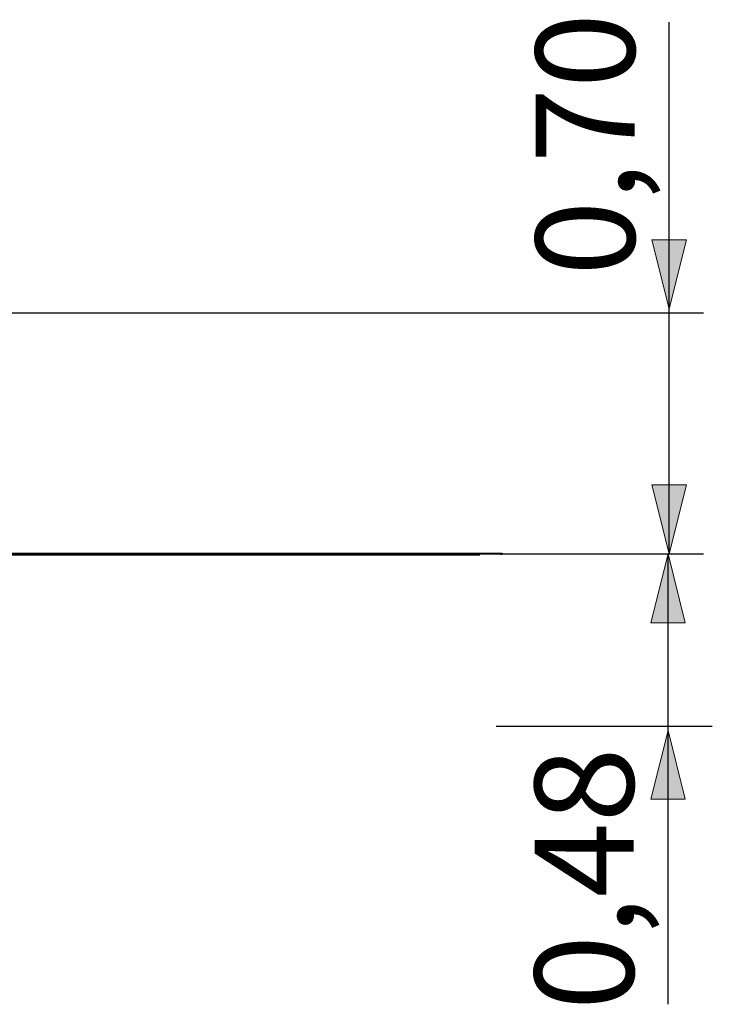
# Model space of a CAD drawing. Units: inches. Extents: x 40.5 to 98.4, y 83.5 to 175.2.
# Drawn here: x 71.5 to 91.6, y 146.6 to 175.2 of the extents above; entities that cross this region are included whole.
import ezdxf

# ---------------------------------------------------------------- set-up
doc = ezdxf.new("R2010")
doc.units = ezdxf.units.IN
doc.header["$MEASUREMENT"] = 0
doc.layers.add('Katalog', color=7, linetype='Continuous')

# ---------------------------------------------------------------- blocks, each defined once
blk = doc.blocks.new('block 4')
at = {"layer": 'Katalog', "color": 7, "lineweight": 25, "true_color": 0xffffff}
blk.add_lwpolyline([(69.509, 159.609), (84.848, 159.609)], dxfattribs=at)
blk = doc.blocks.new('block 5')
at = {"layer": 'Katalog', "true_color": 0xffffff}
h = blk.add_hatch(color=7, dxfattribs=at)
h.dxf.hatch_style = 2
h.paths.add_polyline_path([(90.325, 159.642), (89.824, 157.642), (90.825, 157.642)])
h = blk.add_hatch(color=7, dxfattribs=at)
h.dxf.hatch_style = 2
h.paths.add_polyline_path([(90.325, 154.512), (89.824, 152.512), (90.825, 152.512)])
at = {"layer": 'Katalog', "color": 7, "lineweight": 25, "true_color": 0xffffff}
for points in [[(89.453, 159.642), (91.324, 159.642)], [(90.325, 146.557), (90.325, 159.642)], [(91.61, 154.629), (85.327, 154.629)]]:
    blk.add_lwpolyline(points, dxfattribs=at)
at = {"layer": 'Katalog', "lineweight": 0}
for points in [[(90.325, 159.642), (89.824, 157.642), (90.825, 157.642), (90.325, 159.642)], [(90.325, 154.512), (89.824, 152.512), (90.825, 152.512), (90.325, 154.512)]]:
    blk.add_lwpolyline(points, dxfattribs=at)
at = {"layer": 'Katalog', "color": 7, "true_color": 0xffffff, "insert": (89.325, 146.389), "char_height": 2.87867, "attachment_point": 7, "rotation": 90}
blk.add_mtext('\\feibe Helvetica Neue 47 Light Condensed|b0|i0|c0|p34;\\W1;0,48', dxfattribs=at)
blk = doc.blocks.new('block 6')
at = {"layer": 'Katalog', "true_color": 0xffffff}
h = blk.add_hatch(color=7, dxfattribs=at)
h.dxf.hatch_style = 2
h.paths.add_polyline_path([(90.355, 166.759), (90.855, 168.759), (89.855, 168.759)])
h = blk.add_hatch(color=7, dxfattribs=at)
h.dxf.hatch_style = 2
h.paths.add_polyline_path([(90.355, 159.642), (90.855, 161.642), (89.855, 161.642)])
at = {"layer": 'Katalog', "color": 7, "lineweight": 25, "true_color": 0xffffff}
for points in [[(90.355, 159.642), (90.355, 175.088)], [(69.292, 166.642), (91.355, 166.642)], [(72.183, 159.642), (91.355, 159.642)]]:
    blk.add_lwpolyline(points, dxfattribs=at)
at = {"layer": 'Katalog', "lineweight": 0}
for points in [[(90.355, 166.759), (90.855, 168.759), (89.855, 168.759), (90.355, 166.759)], [(90.355, 159.642), (90.855, 161.642), (89.855, 161.642), (90.355, 159.642)]]:
    blk.add_lwpolyline(points, dxfattribs=at)
at = {"layer": 'Katalog', "color": 7, "true_color": 0xffffff, "insert": (89.355, 167.719), "char_height": 2.87867, "attachment_point": 7, "rotation": 90}
blk.add_mtext('\\feibe Helvetica Neue 47 Light Condensed|b0|i0|c0|p34;\\W1;0,70', dxfattribs=at)

msp = doc.modelspace()

# ---------------------------------------------------------------- linework, layer by layer
at = {"layer": 'Katalog', "color": 7, "lineweight": 40, "true_color": 0xffffff}
msp.add_open_spline([(85.44, 159.642), (85.674, 159.642), (85.206, 159.642), (85.089, 159.642), (84.741, 159.642), (84.393, 159.642), (84.045, 159.642), (82.734, 159.642), (79.029, 159.642), (77.718, 159.642), (75.941, 159.642), (72.112, 159.642), (70.336, 159.642), (66.783, 159.642), (62.204, 159.642), (58.652, 159.642), (51.546, 159.642), (48.204, 159.642), (41.099, 159.642)], degree=3, knots=[0, 0, 0, 0, 1, 1, 1, 2, 2, 2, 3, 3, 3, 4, 4, 4, 5, 5, 5, 6, 6, 6, 6], dxfattribs=at)

# ---------------------------------------------------------------- block references
at = {"layer": 'Katalog'}
for name in ['block 6', 'block 4', 'block 5']:
    msp.add_blockref(name, (0, 0), dxfattribs=at)

doc.saveas('drawing.dxf')
